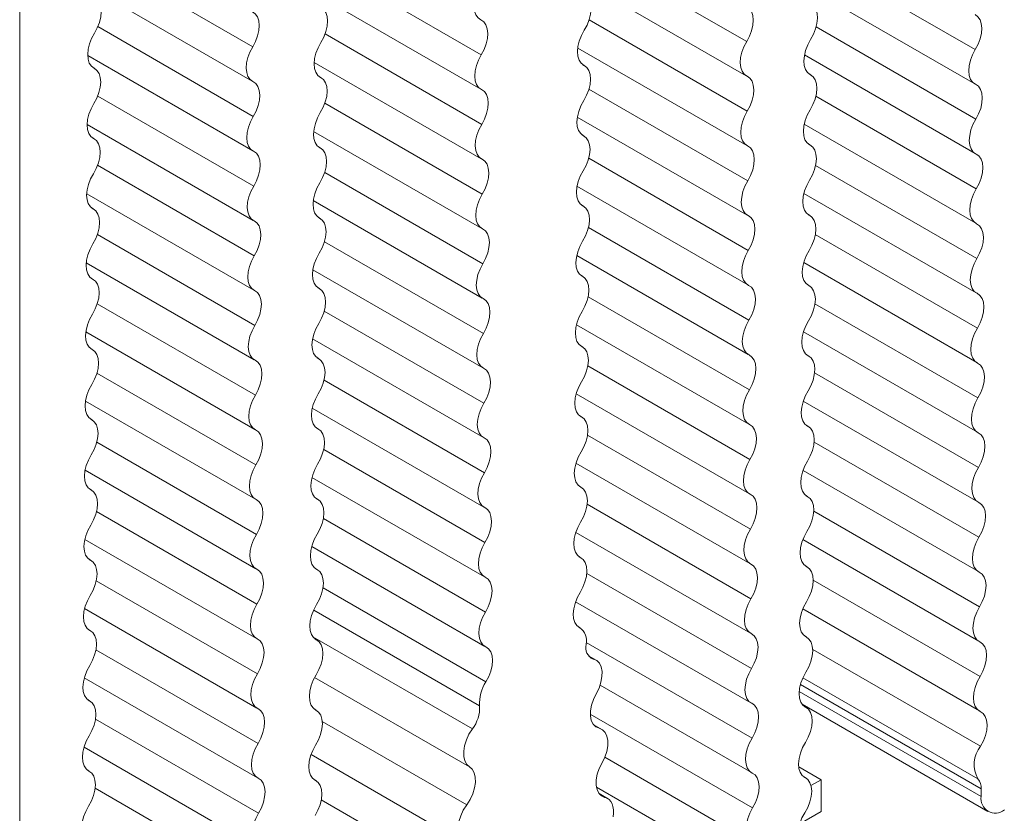
# Model space of a CAD drawing. Units: inches. Extents: x 0.5 to 21.7, y 0.5 to 16.8.
# Drawn here: x 18.9 to 20.3, y 9.9 to 11.1 of the extents above; entities that cross this region are included whole.
import ezdxf

# ---------------------------------------------------------------- set-up
doc = ezdxf.new("R2010")
doc.units = ezdxf.units.IN
doc.header["$MEASUREMENT"] = 0

msp = doc.modelspace()

# ---------------------------------------------------------------- linework, layer by layer
at = {"color": 7, "linetype": 'Continuous', "lineweight": 15}
for p, q in [((18.8626, 9.1381), (18.8626, 12.1855)), ((18.9631, 11.1379), (19.2032, 10.9992)), ((19.6807, 11.1491), (19.9269, 11.007)), ((20.0128, 11.1389), (20.2617, 10.9952)), ((19.2946, 11.128), (19.538, 10.9875)), ((18.9622, 11.0368), (19.204, 10.8972)), ((19.6801, 11.0478), (19.9277, 10.9049)), ((20.0123, 11.0376), (20.2625, 10.8931)), ((19.2939, 11.0267), (19.5388, 10.8854)), ((19.69, 11.0219), (19.6875, 11.0233)), ((18.9725, 11.0178), (18.97, 11.0192)), ((20.0217, 11.0083), (20.0192, 11.0098)), ((19.3041, 11.0042), (19.3016, 11.0056)), ((18.9614, 10.9356), (19.2048, 10.7951)), ((19.6795, 10.9465), (19.9285, 10.8028)), ((20.0118, 10.9362), (20.2633, 10.791)), ((19.2932, 10.9255), (19.5395, 10.7833)), ((19.6892, 10.9189), (19.6867, 10.9204)), ((18.9717, 10.9148), (18.9692, 10.9162)), ((20.0209, 10.9054), (20.0184, 10.9068)), ((19.3034, 10.9012), (19.3009, 10.9027)), ((18.9607, 10.8344), (19.2055, 10.693)), ((19.679, 10.8452), (19.9293, 10.7007)), ((20.0114, 10.8348), (20.264, 10.6889)), ((19.2927, 10.8242), (19.5403, 10.6812)), ((18.9709, 10.8118), (18.9684, 10.8133)), ((19.6885, 10.816), (19.686, 10.8174)), ((20.0201, 10.8024), (20.0176, 10.8038)), ((19.3026, 10.7982), (19.3001, 10.7997)), ((18.96, 10.7331), (19.2063, 10.5909)), ((19.6786, 10.7438), (19.93, 10.5987)), ((20.0111, 10.7334), (20.2648, 10.5869)), ((19.2921, 10.7229), (19.5411, 10.5792)), ((18.9701, 10.7088), (18.9676, 10.7103)), ((19.6877, 10.713), (19.6852, 10.7144)), ((19.3018, 10.6953), (19.2993, 10.6967)), ((20.0194, 10.6994), (20.0169, 10.7008)), ((18.9594, 10.6318), (19.2071, 10.4889)), ((19.6782, 10.6424), (19.9308, 10.4966)), ((20.0107, 10.6319), (20.2656, 10.4848)), ((19.2916, 10.6215), (19.5419, 10.4771)), ((18.9694, 10.6059), (18.9669, 10.6073)), ((19.6869, 10.61), (19.6844, 10.6114)), ((19.301, 10.5923), (19.2986, 10.5937)), ((20.0186, 10.5964), (20.0161, 10.5979)), ((18.9589, 10.5305), (19.2078, 10.3868)), ((19.6778, 10.541), (19.9316, 10.3945)), ((20.0104, 10.5305), (20.2664, 10.3827)), ((19.2912, 10.5202), (19.5426, 10.375)), ((18.9686, 10.5029), (18.9661, 10.5043)), ((19.6861, 10.507), (19.6836, 10.5085)), ((19.3003, 10.4893), (19.2978, 10.4908)), ((20.0178, 10.4935), (20.0153, 10.4949)), ((18.9584, 10.4292), (19.2086, 10.2847)), ((19.6775, 10.4396), (19.9324, 10.2924)), ((20.0102, 10.429), (20.2671, 10.2806)), ((19.2908, 10.4188), (19.5434, 10.2729)), ((18.9678, 10.3999), (18.9653, 10.4014)), ((19.6854, 10.4041), (19.6829, 10.4055)), ((19.2995, 10.3864), (19.297, 10.3878)), ((20.017, 10.3905), (20.0145, 10.3919)), ((18.958, 10.3278), (19.2094, 10.1826)), ((19.6772, 10.3381), (19.9331, 10.1903)), ((19.2904, 10.3173), (19.5442, 10.1709)), ((20.01, 10.3275), (20.2679, 10.1786)), ((19.6846, 10.3011), (19.6821, 10.3025)), ((18.967, 10.297), (18.9645, 10.2984)), ((19.2987, 10.2834), (19.2962, 10.2848)), ((20.0163, 10.2875), (20.0138, 10.289)), ((19.677, 10.2366), (19.9339, 10.0883)), ((18.9576, 10.2264), (19.2102, 10.0806)), ((20.0098, 10.226), (20.2687, 10.0765)), ((19.6838, 10.1981), (19.6813, 10.1996)), ((18.9663, 10.194), (18.9638, 10.1954)), ((20.0155, 10.1846), (20.013, 10.186)), ((19.2979, 10.1804), (19.2955, 10.1819)), ((19.707, 10.151), (19.6957, 10.1575)), ((18.9572, 10.125), (19.2109, 9.9785)), ((19.7128, 10.1143), (19.9347, 9.9862)), ((18.9655, 10.091), (18.963, 10.0925)), ((20.0087, 10.0865), (20.281, 9.9293)), ((20.0147, 10.0816), (20.0122, 10.083)), ((19.2972, 10.0775), (19.2947, 10.0789)), ((19.7153, 10.0495), (19.7029, 10.0567)), ((18.9569, 10.0235), (19.2117, 9.8764)), ((19.7197, 10.0087), (19.9355, 9.8841)), ((18.9647, 9.9881), (18.9622, 9.9895)), ((20.0367, 9.9757), (20.0039, 9.9947)), ((19.2964, 9.9745), (19.2939, 9.9759)), ((20.0139, 9.9786), (20.0114, 9.9801)), ((20.0218, 9.9671), (20.0367, 9.9757)), ((20.0367, 9.9294), (20.0367, 9.9757)), ((19.7237, 9.9484), (19.7115, 9.9554)), ((20.2711, 9.9625), (20.2711, 9.9512)), ((20.0367, 9.9294), (20.0054, 9.9113))]:
    msp.add_line(p, q, dxfattribs=at)
at = {"color": 8, "linetype": 'Continuous', "lineweight": 15}
for p, q in [((19.2039, 11.0497), (18.9772, 11.1806)), ((19.9277, 11.0574), (19.6971, 11.1905)), ((20.2625, 11.0456), (20.0297, 11.18)), ((19.5387, 11.0379), (19.3101, 11.1699)), ((19.2047, 10.9476), (18.977, 11.0791)), ((19.9285, 10.9553), (19.6968, 11.0891)), ((20.2632, 10.9436), (20.0294, 11.0786)), ((19.5395, 10.9358), (19.3099, 11.0684)), ((19.6878, 11.0231), (19.6893, 11.0223)), ((18.9703, 11.019), (18.9717, 11.0182)), ((20.0195, 11.0096), (20.0209, 11.0087)), ((19.3019, 11.0054), (19.3034, 11.0046)), ((19.2055, 10.8455), (18.9769, 10.9775)), ((19.9292, 10.8533), (19.6965, 10.9876)), ((20.264, 10.8415), (20.029, 10.9771)), ((19.5403, 10.8338), (19.3096, 10.9669)), ((19.687, 10.9202), (19.6885, 10.9193)), ((18.9695, 10.916), (18.9709, 10.9152)), ((20.0187, 10.9066), (20.0202, 10.9058)), ((19.3012, 10.9025), (19.3026, 10.9016)), ((19.2063, 10.7435), (18.9766, 10.876)), ((19.93, 10.7512), (19.6962, 10.8862)), ((19.541, 10.7317), (19.3094, 10.8654)), ((20.2648, 10.7394), (20.0286, 10.8757)), ((18.9687, 10.8131), (18.9702, 10.8122)), ((19.6863, 10.8172), (19.6877, 10.8164)), ((19.3004, 10.7995), (19.3018, 10.7986)), ((20.0179, 10.8036), (20.0194, 10.8028)), ((19.9308, 10.6491), (19.6958, 10.7848)), ((19.207, 10.6414), (18.9764, 10.7745)), ((19.5418, 10.6296), (19.3091, 10.764)), ((20.2656, 10.6373), (20.0281, 10.7744)), ((18.9679, 10.7101), (18.9694, 10.7092)), ((19.6855, 10.7142), (19.6869, 10.7134)), ((19.2996, 10.6965), (19.3011, 10.6957)), ((20.0172, 10.7007), (20.0186, 10.6998)), ((19.9316, 10.547), (19.6954, 10.6834)), ((19.2078, 10.5393), (18.9761, 10.6731)), ((19.5426, 10.5275), (19.3087, 10.6625)), ((20.2663, 10.5352), (20.0276, 10.673)), ((18.9672, 10.6071), (18.9686, 10.6063)), ((19.6847, 10.6113), (19.6862, 10.6104)), ((19.2988, 10.5935), (19.3003, 10.5927)), ((20.0164, 10.5977), (20.0178, 10.5968)), ((19.9323, 10.445), (19.6949, 10.582)), ((19.2086, 10.4372), (18.9758, 10.5716)), ((19.5434, 10.4255), (19.3084, 10.5611)), ((20.2671, 10.4332), (20.0271, 10.5717)), ((18.9664, 10.5041), (18.9678, 10.5033)), ((19.6839, 10.5083), (19.6854, 10.5074)), ((19.2981, 10.4906), (19.2995, 10.4897)), ((20.0156, 10.4947), (20.0171, 10.4939)), ((19.9331, 10.3429), (19.6944, 10.4807)), ((19.2094, 10.3352), (18.9755, 10.4702)), ((19.5441, 10.3234), (19.308, 10.4597)), ((20.2679, 10.3311), (20.0265, 10.4705)), ((18.9656, 10.4012), (18.9671, 10.4003)), ((19.6832, 10.4053), (19.6846, 10.4045)), ((19.2973, 10.3876), (19.2987, 10.3868)), ((20.0148, 10.3917), (20.0163, 10.3909)), ((19.9339, 10.2408), (19.6939, 10.3794)), ((19.2101, 10.2331), (18.9751, 10.3688)), ((19.5449, 10.2213), (19.3075, 10.3584)), ((20.2687, 10.229), (20.0258, 10.3692)), ((19.6824, 10.3023), (19.6838, 10.3015)), ((18.9648, 10.2982), (18.9663, 10.2974)), ((19.2965, 10.2846), (19.298, 10.2838)), ((20.0141, 10.2888), (20.0155, 10.2879)), ((19.9347, 10.1387), (19.6933, 10.2781)), ((19.2109, 10.131), (18.9747, 10.2674)), ((19.5457, 10.1192), (19.307, 10.257)), ((20.2694, 10.1269), (20.0251, 10.268)), ((19.2933, 10.2244), (19.5364, 10.0841)), ((19.6816, 10.1994), (19.6831, 10.1985)), ((18.9641, 10.1952), (18.9655, 10.1944)), ((19.5258, 10.0502), (19.292, 10.1852)), ((20.0133, 10.1858), (20.0147, 10.185)), ((19.2957, 10.1817), (19.2972, 10.1808)), ((19.9354, 10.0366), (19.6926, 10.1768)), ((19.2117, 10.0289), (18.9743, 10.166)), ((19.6968, 10.1561), (19.703, 10.1525)), ((20.2702, 10.0249), (20.0243, 10.1668)), ((19.2947, 10.1256), (19.5216, 9.9946)), ((20.0064, 10.1153), (20.2711, 9.9625)), ((20.0098, 10.1249), (20.2663, 9.9769)), ((20.2711, 9.9512), (20.0045, 10.1051)), ((18.9633, 10.0923), (18.9647, 10.0914)), ((20.0125, 10.0828), (20.014, 10.082)), ((19.295, 10.0787), (19.2964, 10.0779)), ((19.9362, 9.9346), (19.6985, 10.0718)), ((19.2125, 9.9269), (18.9738, 10.0647)), ((19.5174, 9.9391), (19.3059, 10.0612)), ((19.7041, 10.0553), (19.7114, 10.0511)), ((19.2894, 10.0127), (19.5131, 9.8835)), ((18.9625, 9.9893), (18.964, 9.9885)), ((19.2942, 9.9757), (19.2956, 9.9749)), ((20.0117, 9.9799), (20.0132, 9.979)), ((19.2132, 9.8248), (18.9732, 9.9633)), ((19.937, 9.8325), (19.7076, 9.9649)), ((19.7127, 9.954), (19.7198, 9.9499)), ((19.5089, 9.8282), (19.3044, 9.9463))]:
    msp.add_line(p, q, dxfattribs=at)
at = {"color": 7, "linetype": 'Continuous', "lineweight": 15, "flags": 128}
for points in [[(19.5383, 11.089), (19.5342, 11.0919), (19.531, 11.0963), (19.5291, 11.102), (19.5284, 11.1087), (19.529, 11.1162), (19.5308, 11.1242), (19.5339, 11.1322), (19.5379, 11.14)], [(18.9725, 11.1211), (18.9766, 11.1181), (18.9796, 11.1135), (18.9815, 11.1077), (18.9821, 11.1009), (18.9814, 11.0934), (18.9794, 11.0854), (18.9763, 11.0774), (18.9721, 11.0696)], [(19.69, 11.1253), (19.6941, 11.1222), (19.6972, 11.1177), (19.699, 11.1119), (19.6996, 11.1051), (19.6989, 11.0975), (19.6969, 11.0896), (19.6938, 11.0815), (19.6896, 11.0738)], [(19.3042, 11.1076), (19.3083, 11.1045), (19.3113, 11.1), (19.3131, 11.0942), (19.3137, 11.0874), (19.313, 11.0798), (19.3111, 11.0718), (19.308, 11.0638), (19.3038, 11.0561)], [(19.9273, 11.1084), (19.9315, 11.1055), (19.9346, 11.1011), (19.9366, 11.0954), (19.9372, 11.0887), (19.9367, 11.0812), (19.9348, 11.0732), (19.9318, 11.0652), (19.9277, 11.0574)], [(20.0217, 11.1117), (20.0258, 11.1086), (20.0288, 11.1041), (20.0307, 11.0983), (20.0313, 11.0915), (20.0306, 11.0839), (20.0286, 11.076), (20.0255, 11.068), (20.0213, 11.0602)], [(19.2036, 11.1007), (19.2077, 11.0978), (19.2109, 11.0934), (19.2128, 11.0877), (19.2135, 11.0809), (19.2129, 11.0734), (19.2111, 11.0655), (19.208, 11.0575), (19.2039, 11.0497)], [(20.2621, 11.0967), (20.2662, 11.0937), (20.2694, 11.0893), (20.2713, 11.0836), (20.272, 11.0769), (20.2714, 11.0694), (20.2696, 11.0614), (20.2666, 11.0534), (20.2625, 11.0456)], [(19.5383, 11.089), (19.5425, 11.086), (19.5456, 11.0816), (19.5476, 11.0759), (19.5483, 11.0692), (19.5477, 11.0617), (19.5458, 11.0537), (19.5428, 11.0457), (19.5387, 11.0379)], [(18.9717, 11.0182), (18.9676, 11.0212), (18.9646, 11.0258), (18.9627, 11.0316), (18.9622, 11.0384), (18.9629, 11.0459), (18.9648, 11.0539), (18.9679, 11.0619), (18.9721, 11.0696)], [(19.6893, 11.0223), (19.6852, 11.0254), (19.6821, 11.0299), (19.6803, 11.0357), (19.6797, 11.0425), (19.6804, 11.0501), (19.6823, 11.058), (19.6855, 11.066), (19.6896, 11.0738)], [(19.2043, 10.9987), (19.2002, 11.0016), (19.197, 11.006), (19.1951, 11.0117), (19.1944, 11.0184), (19.195, 11.0259), (19.1968, 11.0339), (19.1999, 11.0419), (19.2039, 11.0497)], [(19.3034, 11.0046), (19.2993, 11.0077), (19.2963, 11.0122), (19.2944, 11.018), (19.2938, 11.0248), (19.2945, 11.0323), (19.2965, 11.0403), (19.2996, 11.0483), (19.3038, 11.0561)], [(19.9281, 11.0064), (19.9239, 11.0093), (19.9208, 11.0137), (19.9188, 11.0194), (19.9181, 11.0262), (19.9187, 11.0337), (19.9206, 11.0416), (19.9236, 11.0496), (19.9277, 11.0574)], [(20.0209, 11.0087), (20.0169, 11.0118), (20.0138, 11.0163), (20.012, 11.0221), (20.0114, 11.0289), (20.0121, 11.0365), (20.014, 11.0444), (20.0172, 11.0525), (20.0213, 11.0602)], [(19.5391, 10.9869), (19.5349, 10.9898), (19.5318, 10.9942), (19.5299, 10.9999), (19.5292, 11.0067), (19.5297, 11.0142), (19.5316, 11.0221), (19.5346, 11.0301), (19.5387, 11.0379)], [(20.2629, 10.9946), (20.2587, 10.9975), (20.2556, 11.0019), (20.2536, 11.0076), (20.2529, 11.0144), (20.2535, 11.0219), (20.2553, 11.0298), (20.2584, 11.0378), (20.2625, 11.0456)], [(19.6893, 11.0223), (19.6933, 11.0192), (19.6964, 11.0147), (19.6982, 11.0089), (19.6988, 11.0021), (19.6981, 10.9945), (19.6962, 10.9866), (19.693, 10.9786), (19.6889, 10.9708)], [(18.9717, 11.0182), (18.9758, 11.0151), (18.9788, 11.0106), (18.9807, 11.0048), (18.9813, 10.998), (18.9806, 10.9904), (18.9786, 10.9824), (18.9755, 10.9744), (18.9713, 10.9667)], [(19.9281, 11.0064), (19.9322, 11.0034), (19.9354, 10.999), (19.9373, 10.9933), (19.938, 10.9866), (19.9374, 10.9791), (19.9356, 10.9712), (19.9325, 10.9631), (19.9285, 10.9553)], [(20.0209, 11.0087), (20.025, 11.0057), (20.0281, 11.0011), (20.0299, 10.9953), (20.0305, 10.9885), (20.0298, 10.981), (20.0279, 10.973), (20.0247, 10.965), (20.0206, 10.9572)], [(19.2043, 10.9987), (19.2085, 10.9957), (19.2116, 10.9913), (19.2136, 10.9856), (19.2143, 10.9789), (19.2137, 10.9714), (19.2118, 10.9634), (19.2088, 10.9554), (19.2047, 10.9476)], [(19.3034, 11.0046), (19.3075, 11.0015), (19.3105, 10.997), (19.3124, 10.9912), (19.313, 10.9844), (19.3123, 10.9768), (19.3103, 10.9689), (19.3072, 10.9609), (19.303, 10.9531)], [(20.2629, 10.9946), (20.267, 10.9917), (20.2701, 10.9872), (20.2721, 10.9815), (20.2728, 10.9748), (20.2722, 10.9673), (20.2704, 10.9594), (20.2673, 10.9513), (20.2632, 10.9436)], [(19.5391, 10.9869), (19.5433, 10.9839), (19.5464, 10.9795), (19.5484, 10.9738), (19.5491, 10.9671), (19.5485, 10.9596), (19.5466, 10.9517), (19.5436, 10.9436), (19.5395, 10.9358)], [(18.9709, 10.9152), (18.9669, 10.9183), (18.9638, 10.9228), (18.962, 10.9286), (18.9614, 10.9354), (18.9621, 10.9429), (18.964, 10.9509), (18.9672, 10.9589), (18.9713, 10.9667)], [(19.6885, 10.9193), (19.6844, 10.9224), (19.6814, 10.9269), (19.6795, 10.9327), (19.6789, 10.9395), (19.6796, 10.9471), (19.6816, 10.955), (19.6847, 10.9631), (19.6889, 10.9708)], [(19.3026, 10.9016), (19.2985, 10.9047), (19.2955, 10.9092), (19.2936, 10.915), (19.2931, 10.9218), (19.2938, 10.9294), (19.2957, 10.9373), (19.2988, 10.9454), (19.303, 10.9531)], [(19.9288, 10.9043), (19.9247, 10.9072), (19.9215, 10.9116), (19.9196, 10.9173), (19.9189, 10.9241), (19.9195, 10.9316), (19.9213, 10.9395), (19.9244, 10.9476), (19.9285, 10.9553)], [(20.0202, 10.9058), (20.0161, 10.9088), (20.013, 10.9133), (20.0112, 10.9191), (20.0106, 10.926), (20.0113, 10.9335), (20.0133, 10.9415), (20.0164, 10.9495), (20.0206, 10.9572)], [(19.2051, 10.8966), (19.2009, 10.8995), (19.1978, 10.9039), (19.1958, 10.9096), (19.1952, 10.9164), (19.1957, 10.9239), (19.1976, 10.9318), (19.2006, 10.9398), (19.2047, 10.9476)], [(19.5399, 10.8848), (19.5357, 10.8877), (19.5326, 10.8921), (19.5306, 10.8978), (19.5299, 10.9046), (19.5305, 10.9121), (19.5324, 10.92), (19.5354, 10.9281), (19.5395, 10.9358)], [(20.2636, 10.8925), (20.2595, 10.8954), (20.2563, 10.8999), (20.2544, 10.9056), (20.2537, 10.9123), (20.2543, 10.9198), (20.2561, 10.9277), (20.2591, 10.9358), (20.2632, 10.9436)], [(19.6885, 10.9193), (19.6926, 10.9163), (19.6956, 10.9117), (19.6975, 10.9059), (19.6981, 10.8991), (19.6974, 10.8916), (19.6954, 10.8836), (19.6923, 10.8756), (19.6881, 10.8678)], [(18.9709, 10.9152), (18.975, 10.9121), (18.9781, 10.9076), (18.9799, 10.9018), (18.9805, 10.895), (18.9798, 10.8874), (18.9779, 10.8795), (18.9747, 10.8715), (18.9706, 10.8637)], [(20.0202, 10.9058), (20.0243, 10.9027), (20.0273, 10.8982), (20.0291, 10.8924), (20.0297, 10.8855), (20.029, 10.878), (20.0271, 10.87), (20.0239, 10.862), (20.0198, 10.8543)], [(19.2051, 10.8966), (19.2093, 10.8936), (19.2124, 10.8892), (19.2144, 10.8835), (19.2151, 10.8768), (19.2145, 10.8693), (19.2126, 10.8614), (19.2096, 10.8533), (19.2055, 10.8455)], [(19.3026, 10.9016), (19.3067, 10.8986), (19.3097, 10.894), (19.3116, 10.8882), (19.3122, 10.8814), (19.3115, 10.8739), (19.3095, 10.8659), (19.3064, 10.8579), (19.3022, 10.8501)], [(19.9288, 10.9043), (19.933, 10.9014), (19.9361, 10.897), (19.9381, 10.8913), (19.9388, 10.8845), (19.9382, 10.877), (19.9364, 10.8691), (19.9333, 10.861), (19.9292, 10.8533)], [(20.2636, 10.8925), (20.2678, 10.8896), (20.2709, 10.8852), (20.2729, 10.8795), (20.2736, 10.8727), (20.273, 10.8652), (20.2711, 10.8573), (20.2681, 10.8493), (20.264, 10.8415)], [(19.5399, 10.8848), (19.5441, 10.8819), (19.5472, 10.8775), (19.5491, 10.8718), (19.5498, 10.865), (19.5492, 10.8575), (19.5474, 10.8496), (19.5444, 10.8415), (19.5403, 10.8338)], [(18.9702, 10.8122), (18.9661, 10.8153), (18.963, 10.8198), (18.9612, 10.8256), (18.9606, 10.8324), (18.9613, 10.84), (18.9633, 10.8479), (18.9664, 10.856), (18.9706, 10.8637)], [(19.6877, 10.8164), (19.6836, 10.8194), (19.6806, 10.8239), (19.6787, 10.8297), (19.6781, 10.8366), (19.6788, 10.8441), (19.6808, 10.8521), (19.6839, 10.8601), (19.6881, 10.8678)], [(19.3018, 10.7986), (19.2978, 10.8017), (19.2947, 10.8062), (19.2929, 10.812), (19.2923, 10.8189), (19.293, 10.8264), (19.2949, 10.8344), (19.2981, 10.8424), (19.3022, 10.8501)], [(19.9296, 10.8022), (19.9255, 10.8052), (19.9223, 10.8096), (19.9204, 10.8153), (19.9197, 10.822), (19.9203, 10.8295), (19.9221, 10.8374), (19.9251, 10.8455), (19.9292, 10.8533)], [(20.0194, 10.8028), (20.0153, 10.8058), (20.0123, 10.8104), (20.0104, 10.8162), (20.0098, 10.823), (20.0105, 10.8305), (20.0125, 10.8385), (20.0156, 10.8465), (20.0198, 10.8543)], [(19.2059, 10.7945), (19.2017, 10.7974), (19.1986, 10.8019), (19.1966, 10.8076), (19.1959, 10.8143), (19.1965, 10.8218), (19.1984, 10.8297), (19.2014, 10.8378), (19.2055, 10.8455)], [(19.5407, 10.7827), (19.5365, 10.7857), (19.5334, 10.7901), (19.5314, 10.7958), (19.5307, 10.8025), (19.5313, 10.81), (19.5331, 10.8179), (19.5362, 10.826), (19.5403, 10.8338)], [(20.2644, 10.7904), (20.2602, 10.7934), (20.2571, 10.7978), (20.2551, 10.8035), (20.2544, 10.8102), (20.255, 10.8177), (20.2569, 10.8257), (20.2599, 10.8337), (20.264, 10.8415)], [(18.9702, 10.8122), (18.9743, 10.8092), (18.9773, 10.8046), (18.9791, 10.7988), (18.9797, 10.792), (18.979, 10.7845), (18.9771, 10.7765), (18.9739, 10.7685), (18.9698, 10.7607)], [(19.6877, 10.8164), (19.6918, 10.8133), (19.6948, 10.8088), (19.6967, 10.803), (19.6973, 10.7961), (19.6966, 10.7886), (19.6946, 10.7806), (19.6915, 10.7726), (19.6873, 10.7649)], [(19.2059, 10.7945), (19.21, 10.7916), (19.2132, 10.7872), (19.2151, 10.7815), (19.2158, 10.7747), (19.2152, 10.7672), (19.2134, 10.7593), (19.2104, 10.7513), (19.2063, 10.7435)], [(19.3018, 10.7986), (19.3059, 10.7956), (19.309, 10.7911), (19.3108, 10.7853), (19.3114, 10.7784), (19.3107, 10.7709), (19.3088, 10.7629), (19.3056, 10.7549), (19.3015, 10.7472)], [(19.9296, 10.8022), (19.9338, 10.7993), (19.9369, 10.7949), (19.9389, 10.7892), (19.9396, 10.7824), (19.939, 10.7749), (19.9371, 10.767), (19.9341, 10.759), (19.93, 10.7512)], [(20.0194, 10.8028), (20.0235, 10.7997), (20.0265, 10.7952), (20.0284, 10.7894), (20.029, 10.7826), (20.0283, 10.775), (20.0263, 10.7671), (20.0232, 10.759), (20.019, 10.7513)], [(20.2644, 10.7904), (20.2686, 10.7875), (20.2717, 10.7831), (20.2737, 10.7774), (20.2744, 10.7706), (20.2738, 10.7631), (20.2719, 10.7552), (20.2689, 10.7472), (20.2648, 10.7394)], [(19.5407, 10.7827), (19.5448, 10.7798), (19.548, 10.7754), (19.5499, 10.7697), (19.5506, 10.7629), (19.55, 10.7554), (19.5482, 10.7475), (19.5451, 10.7395), (19.541, 10.7317)], [(18.9694, 10.7092), (18.9653, 10.7123), (18.9623, 10.7168), (18.9604, 10.7226), (18.9598, 10.7295), (18.9605, 10.737), (18.9625, 10.745), (18.9656, 10.753), (18.9698, 10.7607)], [(19.6869, 10.7134), (19.6828, 10.7164), (19.6798, 10.721), (19.678, 10.7268), (19.6774, 10.7336), (19.6781, 10.7411), (19.68, 10.7491), (19.6832, 10.7571), (19.6873, 10.7649)], [(19.3011, 10.6957), (19.297, 10.6987), (19.2939, 10.7033), (19.2921, 10.7091), (19.2915, 10.7159), (19.2922, 10.7234), (19.2942, 10.7314), (19.2973, 10.7394), (19.3015, 10.7472)], [(19.9304, 10.7001), (19.9262, 10.7031), (19.9231, 10.7075), (19.9211, 10.7132), (19.9204, 10.7199), (19.921, 10.7274), (19.9229, 10.7354), (19.9259, 10.7434), (19.93, 10.7512)], [(20.0186, 10.6998), (20.0145, 10.7029), (20.0115, 10.7074), (20.0096, 10.7132), (20.0091, 10.72), (20.0097, 10.7276), (20.0117, 10.7355), (20.0148, 10.7435), (20.019, 10.7513)], [(19.2067, 10.6924), (19.2025, 10.6954), (19.1994, 10.6998), (19.1974, 10.7055), (19.1967, 10.7122), (19.1973, 10.7197), (19.1991, 10.7277), (19.2022, 10.7357), (19.2063, 10.7435)], [(19.5414, 10.6806), (19.5373, 10.6836), (19.5341, 10.688), (19.5322, 10.6937), (19.5315, 10.7004), (19.5321, 10.7079), (19.5339, 10.7159), (19.537, 10.7239), (19.541, 10.7317)], [(20.2652, 10.6884), (20.261, 10.6913), (20.2579, 10.6957), (20.2559, 10.7014), (20.2552, 10.7081), (20.2558, 10.7156), (20.2577, 10.7236), (20.2607, 10.7316), (20.2648, 10.7394)], [(18.9694, 10.7092), (18.9735, 10.7062), (18.9765, 10.7017), (18.9784, 10.6959), (18.979, 10.689), (18.9783, 10.6815), (18.9763, 10.6735), (18.9732, 10.6655), (18.969, 10.6578)], [(19.6869, 10.7134), (19.691, 10.7103), (19.6941, 10.7058), (19.6959, 10.7), (19.6965, 10.6932), (19.6958, 10.6856), (19.6938, 10.6777), (19.6907, 10.6696), (19.6865, 10.6619)], [(19.2067, 10.6924), (19.2108, 10.6895), (19.214, 10.6851), (19.2159, 10.6794), (19.2166, 10.6726), (19.216, 10.6651), (19.2142, 10.6572), (19.2111, 10.6492), (19.207, 10.6414)], [(19.3011, 10.6957), (19.3052, 10.6926), (19.3082, 10.6881), (19.31, 10.6823), (19.3106, 10.6755), (19.3099, 10.6679), (19.308, 10.66), (19.3049, 10.6519), (19.3007, 10.6442)], [(19.9304, 10.7001), (19.9346, 10.6972), (19.9377, 10.6928), (19.9397, 10.6871), (19.9403, 10.6804), (19.9398, 10.6729), (19.9379, 10.6649), (19.9349, 10.6569), (19.9308, 10.6491)], [(20.0186, 10.6998), (20.0227, 10.6967), (20.0257, 10.6922), (20.0276, 10.6864), (20.0282, 10.6796), (20.0275, 10.6721), (20.0255, 10.6641), (20.0224, 10.6561), (20.0182, 10.6483)], [(19.5414, 10.6806), (19.5456, 10.6777), (19.5487, 10.6733), (19.5507, 10.6676), (19.5514, 10.6609), (19.5508, 10.6534), (19.5489, 10.6454), (19.5459, 10.6374), (19.5418, 10.6296)], [(20.2652, 10.6884), (20.2693, 10.6854), (20.2725, 10.681), (20.2744, 10.6753), (20.2751, 10.6686), (20.2745, 10.6611), (20.2727, 10.6531), (20.2697, 10.6451), (20.2656, 10.6373)], [(19.6862, 10.6104), (19.6821, 10.6135), (19.679, 10.618), (19.6772, 10.6238), (19.6766, 10.6306), (19.6773, 10.6382), (19.6793, 10.6461), (19.6824, 10.6541), (19.6865, 10.6619)], [(18.9686, 10.6063), (18.9645, 10.6093), (18.9615, 10.6139), (18.9596, 10.6197), (18.9591, 10.6265), (18.9598, 10.634), (18.9617, 10.642), (18.9648, 10.65), (18.969, 10.6578)], [(19.9312, 10.5981), (19.927, 10.601), (19.9239, 10.6054), (19.9219, 10.6111), (19.9212, 10.6179), (19.9218, 10.6254), (19.9237, 10.6333), (19.9267, 10.6413), (19.9308, 10.6491)], [(20.0178, 10.5968), (20.0138, 10.5999), (20.0107, 10.6044), (20.0089, 10.6102), (20.0083, 10.617), (20.009, 10.6246), (20.0109, 10.6326), (20.0141, 10.6406), (20.0182, 10.6483)], [(19.2074, 10.5904), (19.2033, 10.5933), (19.2001, 10.5977), (19.1982, 10.6034), (19.1975, 10.6101), (19.1981, 10.6176), (19.1999, 10.6256), (19.203, 10.6336), (19.207, 10.6414)], [(19.3003, 10.5927), (19.2962, 10.5958), (19.2932, 10.6003), (19.2913, 10.6061), (19.2907, 10.6129), (19.2914, 10.6205), (19.2934, 10.6284), (19.2965, 10.6364), (19.3007, 10.6442)], [(20.2659, 10.5863), (20.2618, 10.5892), (20.2587, 10.5936), (20.2567, 10.5993), (20.256, 10.6061), (20.2566, 10.6136), (20.2584, 10.6215), (20.2615, 10.6295), (20.2656, 10.6373)], [(19.5422, 10.5786), (19.538, 10.5815), (19.5349, 10.5859), (19.533, 10.5916), (19.5323, 10.5984), (19.5328, 10.6059), (19.5347, 10.6138), (19.5377, 10.6218), (19.5418, 10.6296)], [(18.9686, 10.6063), (18.9727, 10.6032), (18.9757, 10.5987), (18.9776, 10.5929), (18.9782, 10.5861), (18.9775, 10.5785), (18.9755, 10.5706), (18.9724, 10.5625), (18.9682, 10.5548)], [(19.6862, 10.6104), (19.6903, 10.6073), (19.6933, 10.6028), (19.6951, 10.597), (19.6957, 10.5902), (19.695, 10.5827), (19.6931, 10.5747), (19.6899, 10.5667), (19.6858, 10.5589)], [(19.2074, 10.5904), (19.2116, 10.5874), (19.2147, 10.583), (19.2167, 10.5773), (19.2174, 10.5706), (19.2168, 10.5631), (19.2149, 10.5551), (19.2119, 10.5471), (19.2078, 10.5393)], [(19.3003, 10.5927), (19.3044, 10.5896), (19.3074, 10.5851), (19.3093, 10.5793), (19.3099, 10.5725), (19.3092, 10.5649), (19.3072, 10.557), (19.3041, 10.549), (19.2999, 10.5412)], [(19.9312, 10.5981), (19.9353, 10.5951), (19.9385, 10.5907), (19.9404, 10.585), (19.9411, 10.5783), (19.9405, 10.5708), (19.9387, 10.5628), (19.9356, 10.5548), (19.9316, 10.547)], [(20.0178, 10.5968), (20.0219, 10.5938), (20.025, 10.5892), (20.0268, 10.5835), (20.0274, 10.5766), (20.0267, 10.5691), (20.0248, 10.5611), (20.0216, 10.5531), (20.0175, 10.5454)], [(19.5422, 10.5786), (19.5464, 10.5756), (19.5495, 10.5712), (19.5515, 10.5655), (19.5522, 10.5588), (19.5516, 10.5513), (19.5497, 10.5433), (19.5467, 10.5353), (19.5426, 10.5275)], [(20.2659, 10.5863), (20.2701, 10.5833), (20.2732, 10.5789), (20.2752, 10.5732), (20.2759, 10.5665), (20.2753, 10.559), (20.2735, 10.5511), (20.2704, 10.543), (20.2663, 10.5352)], [(19.6854, 10.5074), (19.6813, 10.5105), (19.6783, 10.515), (19.6764, 10.5208), (19.6758, 10.5276), (19.6765, 10.5352), (19.6785, 10.5432), (19.6816, 10.5512), (19.6858, 10.5589)], [(18.9678, 10.5033), (18.9638, 10.5064), (18.9607, 10.5109), (18.9589, 10.5167), (18.9583, 10.5235), (18.959, 10.5311), (18.9609, 10.539), (18.9641, 10.547), (18.9682, 10.5548)], [(19.9319, 10.496), (19.9278, 10.4989), (19.9246, 10.5033), (19.9227, 10.509), (19.922, 10.5158), (19.9226, 10.5233), (19.9244, 10.5312), (19.9275, 10.5392), (19.9316, 10.547)], [(20.0171, 10.4939), (20.013, 10.4969), (20.0099, 10.5015), (20.0081, 10.5073), (20.0075, 10.5141), (20.0082, 10.5216), (20.0102, 10.5296), (20.0133, 10.5376), (20.0175, 10.5454)], [(19.2082, 10.4883), (19.204, 10.4912), (19.2009, 10.4956), (19.1989, 10.5013), (19.1983, 10.5081), (19.1988, 10.5156), (19.2007, 10.5235), (19.2037, 10.5315), (19.2078, 10.5393)], [(19.2995, 10.4897), (19.2954, 10.4928), (19.2924, 10.4973), (19.2905, 10.5031), (19.29, 10.5099), (19.2907, 10.5175), (19.2926, 10.5254), (19.2957, 10.5335), (19.2999, 10.5412)], [(20.2667, 10.4842), (20.2626, 10.4871), (20.2594, 10.4916), (20.2575, 10.4973), (20.2568, 10.504), (20.2574, 10.5115), (20.2592, 10.5194), (20.2622, 10.5275), (20.2663, 10.5352)], [(19.543, 10.4765), (19.5388, 10.4794), (19.5357, 10.4838), (19.5337, 10.4895), (19.533, 10.4963), (19.5336, 10.5038), (19.5355, 10.5117), (19.5385, 10.5197), (19.5426, 10.5275)], [(18.9678, 10.5033), (18.9719, 10.5002), (18.975, 10.4957), (18.9768, 10.4899), (18.9774, 10.4831), (18.9767, 10.4756), (18.9748, 10.4676), (18.9716, 10.4596), (18.9675, 10.4518)], [(19.6854, 10.5074), (19.6895, 10.5044), (19.6925, 10.4998), (19.6944, 10.4941), (19.695, 10.4872), (19.6943, 10.4797), (19.6923, 10.4717), (19.6892, 10.4637), (19.685, 10.456)], [(19.2082, 10.4883), (19.2124, 10.4853), (19.2155, 10.4809), (19.2175, 10.4752), (19.2182, 10.4685), (19.2176, 10.461), (19.2157, 10.4531), (19.2127, 10.445), (19.2086, 10.4372)], [(19.2995, 10.4897), (19.3036, 10.4867), (19.3066, 10.4821), (19.3085, 10.4763), (19.3091, 10.4695), (19.3084, 10.462), (19.3064, 10.454), (19.3033, 10.446), (19.2991, 10.4382)], [(19.9319, 10.496), (19.9361, 10.4931), (19.9392, 10.4886), (19.9412, 10.4829), (19.9419, 10.4762), (19.9413, 10.4687), (19.9395, 10.4608), (19.9364, 10.4527), (19.9323, 10.445)], [(20.0171, 10.4939), (20.0212, 10.4908), (20.0242, 10.4863), (20.026, 10.4805), (20.0266, 10.4737), (20.0259, 10.4661), (20.024, 10.4582), (20.0208, 10.4501), (20.0167, 10.4424)], [(19.543, 10.4765), (19.5472, 10.4736), (19.5503, 10.4691), (19.5522, 10.4635), (19.5529, 10.4567), (19.5523, 10.4492), (19.5505, 10.4413), (19.5475, 10.4332), (19.5434, 10.4255)], [(20.2667, 10.4842), (20.2709, 10.4813), (20.274, 10.4769), (20.276, 10.4712), (20.2767, 10.4644), (20.2761, 10.4569), (20.2742, 10.449), (20.2712, 10.441), (20.2671, 10.4332)], [(18.9671, 10.4003), (18.963, 10.4034), (18.9599, 10.4079), (18.9581, 10.4137), (18.9575, 10.4205), (18.9582, 10.4281), (18.9602, 10.436), (18.9633, 10.4441), (18.9675, 10.4518)], [(19.6846, 10.4045), (19.6805, 10.4075), (19.6775, 10.4121), (19.6756, 10.4179), (19.675, 10.4247), (19.6757, 10.4322), (19.6777, 10.4402), (19.6808, 10.4482), (19.685, 10.456)], [(19.9327, 10.3939), (19.9286, 10.3968), (19.9254, 10.4013), (19.9235, 10.407), (19.9228, 10.4137), (19.9234, 10.4212), (19.9252, 10.4291), (19.9282, 10.4372), (19.9323, 10.445)], [(19.209, 10.3862), (19.2048, 10.3891), (19.2017, 10.3935), (19.1997, 10.3992), (19.199, 10.406), (19.1996, 10.4135), (19.2015, 10.4214), (19.2045, 10.4295), (19.2086, 10.4372)], [(19.2987, 10.3868), (19.2947, 10.3898), (19.2916, 10.3944), (19.2898, 10.4002), (19.2892, 10.407), (19.2899, 10.4145), (19.2918, 10.4225), (19.295, 10.4305), (19.2991, 10.4382)], [(20.0163, 10.3909), (20.0122, 10.394), (20.0092, 10.3985), (20.0073, 10.4043), (20.0067, 10.4111), (20.0074, 10.4187), (20.0094, 10.4266), (20.0125, 10.4346), (20.0167, 10.4424)], [(20.2675, 10.3821), (20.2633, 10.3851), (20.2602, 10.3895), (20.2582, 10.3952), (20.2575, 10.4019), (20.2581, 10.4094), (20.26, 10.4174), (20.263, 10.4254), (20.2671, 10.4332)], [(19.5438, 10.3744), (19.5396, 10.3774), (19.5365, 10.3818), (19.5345, 10.3875), (19.5338, 10.3942), (19.5344, 10.4017), (19.5362, 10.4096), (19.5393, 10.4177), (19.5434, 10.4255)], [(18.9671, 10.4003), (18.9712, 10.3973), (18.9742, 10.3927), (18.976, 10.3869), (18.9766, 10.3801), (18.9759, 10.3726), (18.974, 10.3646), (18.9709, 10.3566), (18.9667, 10.3489)], [(19.6846, 10.4045), (19.6887, 10.4014), (19.6917, 10.3969), (19.6936, 10.3911), (19.6942, 10.3843), (19.6935, 10.3767), (19.6915, 10.3688), (19.6884, 10.3607), (19.6842, 10.353)], [(19.209, 10.3862), (19.2131, 10.3833), (19.2163, 10.3789), (19.2182, 10.3732), (19.2189, 10.3664), (19.2183, 10.3589), (19.2165, 10.351), (19.2135, 10.3429), (19.2094, 10.3352)], [(19.2987, 10.3868), (19.3028, 10.3837), (19.3059, 10.3792), (19.3077, 10.3734), (19.3083, 10.3666), (19.3076, 10.359), (19.3057, 10.3511), (19.3025, 10.343), (19.2984, 10.3353)], [(19.9327, 10.3939), (19.9369, 10.391), (19.94, 10.3866), (19.942, 10.3809), (19.9427, 10.3741), (19.9421, 10.3666), (19.9402, 10.3587), (19.9372, 10.3507), (19.9331, 10.3429)], [(20.0163, 10.3909), (20.0204, 10.3878), (20.0234, 10.3833), (20.0253, 10.3775), (20.0259, 10.3707), (20.0252, 10.3631), (20.0232, 10.3552), (20.0201, 10.3472), (20.0159, 10.3394)], [(19.5438, 10.3744), (19.5479, 10.3715), (19.5511, 10.3671), (19.553, 10.3614), (19.5537, 10.3546), (19.5531, 10.3471), (19.5513, 10.3392), (19.5482, 10.3312), (19.5441, 10.3234)], [(20.2675, 10.3821), (20.2717, 10.3792), (20.2748, 10.3748), (20.2768, 10.3691), (20.2775, 10.3623), (20.2769, 10.3548), (20.275, 10.3469), (20.272, 10.3389), (20.2679, 10.3311)], [(18.9663, 10.2974), (18.9622, 10.3004), (18.9592, 10.305), (18.9573, 10.3108), (18.9567, 10.3176), (18.9574, 10.3251), (18.9594, 10.3331), (18.9625, 10.3411), (18.9667, 10.3489)], [(19.6838, 10.3015), (19.6797, 10.3046), (19.6767, 10.3091), (19.6749, 10.3149), (19.6743, 10.3217), (19.675, 10.3293), (19.6769, 10.3372), (19.6801, 10.3452), (19.6842, 10.353)], [(19.9335, 10.2918), (19.9293, 10.2948), (19.9262, 10.2992), (19.9242, 10.3049), (19.9235, 10.3116), (19.9241, 10.3191), (19.926, 10.3271), (19.929, 10.3351), (19.9331, 10.3429)], [(19.2098, 10.2841), (19.2056, 10.2871), (19.2025, 10.2915), (19.2005, 10.2972), (19.1998, 10.3039), (19.2004, 10.3114), (19.2022, 10.3193), (19.2053, 10.3274), (19.2094, 10.3352)], [(19.298, 10.2838), (19.2939, 10.2869), (19.2908, 10.2914), (19.289, 10.2972), (19.2884, 10.304), (19.2891, 10.3115), (19.2911, 10.3195), (19.2942, 10.3275), (19.2984, 10.3353)], [(20.0155, 10.2879), (20.0114, 10.291), (20.0084, 10.2955), (20.0065, 10.3013), (20.006, 10.3081), (20.0066, 10.3157), (20.0086, 10.3236), (20.0117, 10.3317), (20.0159, 10.3394)], [(20.2683, 10.2801), (20.2641, 10.283), (20.261, 10.2874), (20.259, 10.2931), (20.2583, 10.2998), (20.2589, 10.3073), (20.2608, 10.3153), (20.2638, 10.3233), (20.2679, 10.3311)], [(19.5445, 10.2723), (19.5404, 10.2753), (19.5372, 10.2797), (19.5353, 10.2854), (19.5346, 10.2921), (19.5352, 10.2996), (19.537, 10.3076), (19.5401, 10.3156), (19.5441, 10.3234)], [(19.6838, 10.3015), (19.6879, 10.2984), (19.691, 10.2939), (19.6928, 10.2881), (19.6934, 10.2813), (19.6927, 10.2737), (19.6907, 10.2658), (19.6876, 10.2578), (19.6835, 10.25)], [(18.9663, 10.2974), (18.9704, 10.2943), (18.9734, 10.2898), (18.9753, 10.284), (18.9759, 10.2772), (18.9752, 10.2696), (18.9732, 10.2617), (18.9701, 10.2536), (18.9659, 10.2459)], [(19.9335, 10.2918), (19.9377, 10.2889), (19.9408, 10.2845), (19.9427, 10.2788), (19.9434, 10.2721), (19.9429, 10.2646), (19.941, 10.2566), (19.938, 10.2486), (19.9339, 10.2408)], [(20.0155, 10.2879), (20.0196, 10.2849), (20.0226, 10.2803), (20.0245, 10.2745), (20.0251, 10.2677), (20.0244, 10.2602), (20.0224, 10.2522), (20.0193, 10.2442), (20.0151, 10.2364)], [(19.2098, 10.2841), (19.2139, 10.2812), (19.2171, 10.2768), (19.219, 10.2711), (19.2197, 10.2643), (19.2191, 10.2568), (19.2173, 10.2489), (19.2142, 10.2409), (19.2101, 10.2331)], [(19.298, 10.2838), (19.3021, 10.2807), (19.3051, 10.2762), (19.3069, 10.2704), (19.3075, 10.2636), (19.3068, 10.256), (19.3049, 10.2481), (19.3018, 10.2401), (19.2976, 10.2323)], [(19.5445, 10.2723), (19.5487, 10.2694), (19.5518, 10.265), (19.5538, 10.2593), (19.5545, 10.2526), (19.5539, 10.2451), (19.552, 10.2371), (19.549, 10.2291), (19.5449, 10.2213)], [(20.2683, 10.2801), (20.2724, 10.2771), (20.2756, 10.2727), (20.2775, 10.267), (20.2782, 10.2603), (20.2776, 10.2528), (20.2758, 10.2448), (20.2727, 10.2368), (20.2687, 10.229)], [(18.9655, 10.1944), (18.9614, 10.1975), (18.9584, 10.202), (18.9565, 10.2078), (18.956, 10.2146), (18.9567, 10.2222), (18.9586, 10.2301), (18.9617, 10.2381), (18.9659, 10.2459)], [(19.6831, 10.1985), (19.679, 10.2016), (19.6759, 10.2061), (19.6741, 10.2119), (19.6735, 10.2187), (19.6742, 10.2263), (19.6762, 10.2342), (19.6793, 10.2423), (19.6835, 10.25)], [(19.2105, 10.182), (19.2064, 10.185), (19.2032, 10.1894), (19.2013, 10.1951), (19.2006, 10.2018), (19.2012, 10.2093), (19.203, 10.2173), (19.2061, 10.2253), (19.2101, 10.2331)], [(19.2972, 10.1808), (19.2931, 10.1839), (19.2901, 10.1884), (19.2882, 10.1942), (19.2876, 10.201), (19.2883, 10.2086), (19.2903, 10.2165), (19.2934, 10.2246), (19.2976, 10.2323)], [(19.9343, 10.1898), (19.9301, 10.1927), (19.927, 10.1971), (19.925, 10.2028), (19.9243, 10.2095), (19.9249, 10.217), (19.9268, 10.225), (19.9298, 10.233), (19.9339, 10.2408)], [(20.0147, 10.185), (20.0107, 10.188), (20.0076, 10.1925), (20.0058, 10.1983), (20.0052, 10.2052), (20.0059, 10.2127), (20.0078, 10.2207), (20.011, 10.2287), (20.0151, 10.2364)], [(20.269, 10.178), (20.2649, 10.1809), (20.2617, 10.1853), (20.2598, 10.191), (20.2591, 10.1978), (20.2597, 10.2053), (20.2615, 10.2132), (20.2646, 10.2212), (20.2687, 10.229)], [(19.5453, 10.1703), (19.5411, 10.1732), (19.538, 10.1776), (19.5361, 10.1833), (19.5354, 10.1901), (19.5359, 10.1976), (19.5378, 10.2055), (19.5408, 10.2135), (19.5449, 10.2213)], [(18.9655, 10.1944), (18.9696, 10.1913), (18.9726, 10.1868), (18.9745, 10.181), (18.9751, 10.1742), (18.9744, 10.1666), (18.9724, 10.1587), (18.9693, 10.1507), (18.9651, 10.1429)], [(19.9343, 10.1898), (19.9384, 10.1868), (19.9416, 10.1824), (19.9435, 10.1767), (19.9442, 10.17), (19.9436, 10.1625), (19.9418, 10.1545), (19.9387, 10.1465), (19.9347, 10.1387)], [(20.0147, 10.185), (20.0188, 10.1819), (20.0219, 10.1774), (20.0237, 10.1716), (20.0243, 10.1647), (20.0236, 10.1572), (20.0217, 10.1492), (20.0185, 10.1412), (20.0144, 10.1335)], [(19.2105, 10.182), (19.2147, 10.1791), (19.2178, 10.1747), (19.2198, 10.169), (19.2205, 10.1623), (19.2199, 10.1548), (19.218, 10.1468), (19.215, 10.1388), (19.2109, 10.131)], [(19.2972, 10.1808), (19.3013, 10.1778), (19.3043, 10.1732), (19.3062, 10.1674), (19.3068, 10.1606), (19.3061, 10.1531), (19.3041, 10.1451), (19.301, 10.1371), (19.2968, 10.1293)], [(19.5453, 10.1703), (19.5495, 10.1673), (19.5526, 10.1629), (19.5546, 10.1572), (19.5553, 10.1505), (19.5547, 10.143), (19.5528, 10.135), (19.5498, 10.127), (19.5457, 10.1192)], [(20.269, 10.178), (20.2732, 10.175), (20.2763, 10.1706), (20.2783, 10.1649), (20.279, 10.1582), (20.2784, 10.1507), (20.2766, 10.1428), (20.2735, 10.1347), (20.2694, 10.1269)], [(18.9647, 10.0914), (18.9607, 10.0945), (18.9576, 10.099), (18.9558, 10.1048), (18.9552, 10.1116), (18.9559, 10.1192), (18.9578, 10.1271), (18.961, 10.1352), (18.9651, 10.1429)], [(19.703, 10.1525), (19.7079, 10.1504), (19.7118, 10.1465), (19.7144, 10.1411), (19.7157, 10.1344), (19.7156, 10.1268), (19.7141, 10.1186), (19.7113, 10.1101), (19.7072, 10.1018)], [(19.2113, 10.08), (19.2071, 10.0829), (19.204, 10.0873), (19.202, 10.093), (19.2014, 10.0998), (19.2019, 10.1073), (19.2038, 10.1152), (19.2068, 10.1232), (19.2109, 10.131)], [(19.2964, 10.0779), (19.2923, 10.0809), (19.2893, 10.0854), (19.2874, 10.0912), (19.2869, 10.0981), (19.2876, 10.1056), (19.2895, 10.1136), (19.2926, 10.1216), (19.2968, 10.1293)], [(19.935, 10.0877), (19.9309, 10.0906), (19.9277, 10.095), (19.9258, 10.1007), (19.9251, 10.1075), (19.9257, 10.115), (19.9275, 10.1229), (19.9306, 10.1309), (19.9347, 10.1387)], [(20.014, 10.082), (20.0099, 10.085), (20.0068, 10.0896), (20.005, 10.0954), (20.0044, 10.1022), (20.0051, 10.1097), (20.0071, 10.1177), (20.0102, 10.1257), (20.0144, 10.1335)], [(20.2698, 10.0759), (20.2657, 10.0788), (20.2625, 10.0832), (20.2606, 10.0889), (20.2599, 10.0957), (20.2605, 10.1032), (20.2623, 10.1111), (20.2653, 10.1192), (20.2694, 10.1269)], [(19.7114, 10.0511), (19.7065, 10.0532), (19.7026, 10.0571), (19.6999, 10.0625), (19.6987, 10.0692), (19.6988, 10.0768), (19.7003, 10.085), (19.7031, 10.0935), (19.7072, 10.1018)], [(18.9647, 10.0914), (18.9688, 10.0884), (18.9719, 10.0838), (18.9737, 10.078), (18.9743, 10.0712), (18.9736, 10.0637), (18.9717, 10.0557), (18.9685, 10.0477), (18.9644, 10.0399)], [(19.935, 10.0877), (19.9392, 10.0848), (19.9423, 10.0803), (19.9443, 10.0746), (19.945, 10.0679), (19.9444, 10.0604), (19.9426, 10.0525), (19.9395, 10.0444), (19.9354, 10.0366)], [(19.2113, 10.08), (19.2155, 10.077), (19.2186, 10.0726), (19.2206, 10.0669), (19.2213, 10.0602), (19.2207, 10.0527), (19.2188, 10.0448), (19.2158, 10.0367), (19.2117, 10.0289)], [(19.2964, 10.0779), (19.3005, 10.0748), (19.3035, 10.0703), (19.3054, 10.0645), (19.306, 10.0576), (19.3053, 10.0501), (19.3033, 10.0421), (19.3002, 10.0341), (19.296, 10.0264)], [(20.014, 10.082), (20.0181, 10.0789), (20.0211, 10.0744), (20.0229, 10.0686), (20.0235, 10.0618), (20.0228, 10.0542), (20.0209, 10.0463), (20.0177, 10.0382), (20.0136, 10.0305)], [(20.2698, 10.0759), (20.274, 10.073), (20.2771, 10.0686), (20.2791, 10.0629), (20.2798, 10.0561), (20.2792, 10.0486), (20.2773, 10.0407), (20.2743, 10.0326), (20.2702, 10.0249)], [(18.964, 9.9885), (18.9599, 9.9915), (18.9568, 9.996), (18.955, 10.0018), (18.9544, 10.0087), (18.9551, 10.0162), (18.9571, 10.0242), (18.9602, 10.0322), (18.9644, 10.0399)], [(19.5216, 9.9946), (19.5175, 9.9982), (19.5146, 10.0034), (19.5131, 10.0099), (19.513, 10.0174), (19.5143, 10.0256), (19.517, 10.034), (19.5208, 10.0424), (19.5258, 10.0502)], [(19.7114, 10.0511), (19.7163, 10.0489), (19.7202, 10.045), (19.7228, 10.0397), (19.7241, 10.033), (19.724, 10.0254), (19.7225, 10.0172), (19.7197, 10.0087), (19.7157, 10.0005)], [(19.2121, 9.9779), (19.2079, 9.9808), (19.2048, 9.9852), (19.2028, 9.9909), (19.2021, 9.9977), (19.2027, 10.0052), (19.2046, 10.0131), (19.2076, 10.0212), (19.2117, 10.0289)], [(19.2956, 9.9749), (19.2916, 9.9779), (19.2885, 9.9825), (19.2867, 9.9883), (19.2861, 9.9951), (19.2868, 10.0026), (19.2887, 10.0106), (19.2919, 10.0186), (19.296, 10.0264)], [(19.9358, 9.9856), (19.9316, 9.9885), (19.9285, 9.993), (19.9266, 9.9987), (19.9259, 10.0054), (19.9265, 10.0129), (19.9283, 10.0208), (19.9313, 10.0289), (19.9354, 10.0366)], [(20.0132, 9.979), (20.0091, 9.9821), (20.0061, 9.9866), (20.0042, 9.9924), (20.0036, 9.9992), (20.0043, 10.0068), (20.0063, 10.0147), (20.0094, 10.0228), (20.0136, 10.0305)], [(19.7198, 9.9499), (19.7149, 9.9521), (19.7111, 9.956), (19.7085, 9.9614), (19.7072, 9.968), (19.7073, 9.9756), (19.7088, 9.9838), (19.7116, 9.9922), (19.7157, 10.0005)], [(18.964, 9.9885), (18.9681, 9.9854), (18.9711, 9.9809), (18.9729, 9.9751), (18.9735, 9.9682), (18.9728, 9.9607), (18.9709, 9.9527), (18.9678, 9.9447), (18.9636, 9.937)], [(19.5216, 9.9946), (19.5256, 9.991), (19.5285, 9.9859), (19.53, 9.9794), (19.5301, 9.9719), (19.5288, 9.9637), (19.5262, 9.9552), (19.5223, 9.9469), (19.5174, 9.9391)], [(19.9358, 9.9856), (19.94, 9.9827), (19.9431, 9.9783), (19.9451, 9.9726), (19.9458, 9.9658), (19.9452, 9.9583), (19.9433, 9.9504), (19.9403, 9.9424), (19.9362, 9.9346)], [(19.2121, 9.9779), (19.2162, 9.975), (19.2194, 9.9706), (19.2213, 9.9649), (19.222, 9.9581), (19.2214, 9.9506), (19.2196, 9.9427), (19.2166, 9.9346), (19.2125, 9.9269)], [(19.2956, 9.9749), (19.2997, 9.9718), (19.3028, 9.9673), (19.3046, 9.9615), (19.3052, 9.9547), (19.3045, 9.9471), (19.3026, 9.9392), (19.2994, 9.9311), (19.2953, 9.9234)], [(20.0132, 9.979), (20.0173, 9.9759), (20.0203, 9.9714), (20.0222, 9.9656), (20.0228, 9.9588), (20.0221, 9.9513), (20.0201, 9.9433), (20.017, 9.9353), (20.0128, 9.9275)], [(19.5131, 9.8835), (19.5091, 9.8872), (19.5063, 9.8923), (19.5048, 9.8988), (19.5047, 9.9063), (19.506, 9.9145), (19.5086, 9.9229), (19.5125, 9.9312), (19.5174, 9.9391)], [(19.7198, 9.9499), (19.7232, 9.9486), (19.7261, 9.9466), (19.7285, 9.9438), (19.7304, 9.9404), (19.7317, 9.9364), (19.7324, 9.9318), (19.7325, 9.9268), (19.732, 9.9215)], [(18.9632, 9.8855), (18.9591, 9.8885), (18.9561, 9.8931), (18.9542, 9.8989), (18.9536, 9.9057), (18.9543, 9.9132), (18.9563, 9.9212), (18.9594, 9.9292), (18.9636, 9.937)], [(19.2129, 9.8758), (19.2087, 9.8788), (19.2056, 9.8832), (19.2036, 9.8889), (19.2029, 9.8956), (19.2035, 9.9031), (19.2053, 9.911), (19.2084, 9.9191), (19.2125, 9.9269)], [(19.9366, 9.8835), (19.9324, 9.8865), (19.9293, 9.8909), (19.9273, 9.8966), (19.9266, 9.9033), (19.9272, 9.9108), (19.9291, 9.9188), (19.9321, 9.9268), (19.9362, 9.9346)], [(20.0124, 9.876), (20.0083, 9.8791), (20.0053, 9.8836), (20.0034, 9.8894), (20.0029, 9.8963), (20.0036, 9.9038), (20.0055, 9.9118), (20.0086, 9.9198), (20.0128, 9.9275)]]:
    msp.add_lwpolyline(points, dxfattribs=at)
at = {"color": 7, "linetype": 'Continuous', "lineweight": 15}
for centre, radius, start, end in [((19.6699, 10.1795), 0.0231, 346.5687, 55.2955), ((19.7097, 10.1692), 0.018, 164.1917, 248.1198), ((19.5947, 10.0874), 0.0585, 147.018, 183.2625), ((19.4849, 10.0816), 0.0515, 322.4683, 2.7297), ((20.3037, 9.998), 0.0429, 141.2478, 209.4147), ((20.2507, 9.9637), 0.0204, 356.5583, 40.1659), ((20.2918, 9.9479), 0.021, 170.7858, 309.2036)]:
    msp.add_arc(centre, radius, start, end, dxfattribs=at)

doc.saveas('drawing.dxf')
